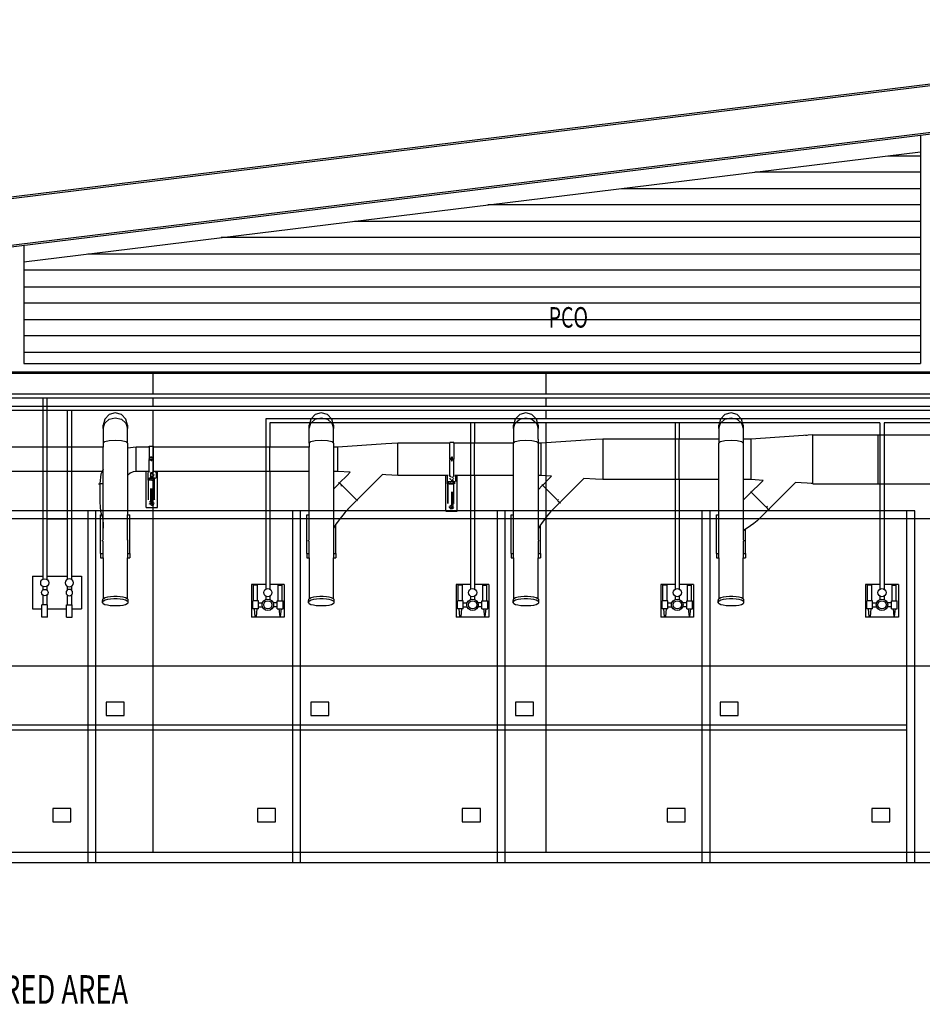
# Model space of a CAD drawing. Extents: x -84468 to 236078, y -10462 to 23818.
# Drawn here: x 105312 to 110824, y 502 to 6518 of the extents above; entities that cross this region are included whole.
import ezdxf

# ---------------------------------------------------------------- set-up
doc = ezdxf.new("R2010")
doc.units = 0
for name, color, linetype in [('POW-OUTLET', 6, 'CONTINUOUS'), ('X-2803-INT$0$X-ARC-ELEV', 11, 'CONTINUOUS'), ('X-XREF', 7, 'CONTINUOUS')]:
    doc.layers.add(name, color=color, linetype=linetype)
doc.styles.add('X-2803-INT$0$EDG', font='edg.shx', dxfattribs={"width": 0.9})

# ---------------------------------------------------------------- blocks, each defined once
blk = doc.blocks.new('X-2803-INT')
at = {"layer": 'X-2803-INT$0$X-ARC-ELEV'}
for p, q in [((101453.1, 4672.9), (116482.9, 6518.3)), ((101453.1, 4662.8), (116482.3, 6508.2)), ((101441.1, 4967.6), (110874.6, 6125.9)), ((101453.1, 4959), (110874.6, 6115.8)), ((110812.1, 5811.9), (110812.1, 4417.6)), ((105337.1, 5039), (110812.1, 5711.2)), ((110615, 5687), (110812.1, 5687)), ((110812.1, 5587), (109800.6, 5587)), ((108986.2, 5487), (110812.1, 5487)), ((110812.1, 5387), (108171.7, 5387)), ((107357.3, 5287), (110812.1, 5287)), ((110812.1, 5187), (106542.8, 5187)), ((105337.1, 5139.7), (105337.1, 4417.6)), ((105728.4, 5087), (110812.1, 5087)), ((110812.1, 4987), (105337.1, 4987)), ((105337.1, 4887), (110812.1, 4887)), ((110812.1, 4787), (105337.1, 4787)), ((105337.1, 4687), (110812.1, 4687)), ((110812.1, 4587), (105337.1, 4587)), ((105337.1, 4487), (110812.1, 4487)), ((105337.1, 4417.6), (110812.1, 4417.6)), ((101748.1, 4367.6), (116574.6, 4367.6)), ((101748.1, 4358.6), (116574.6, 4358.6)), ((106124.6, 4367.6), (106124.6, 4230.1)), ((108524.6, 4367.6), (108524.6, 4230.1)), ((116149.6, 4230.1), (104202.6, 4230.1)), ((116174.6, 4205.1), (104227.6, 4205.1)), ((116224.6, 4155.1), (104352.6, 4155.1)), ((105452.6, 4205.1), (105452.6, 3099.3)), ((105477.6, 4205.1), (105477.6, 3099.3)), ((106124.6, 4205.1), (106124.6, 4155.1)), ((108524.6, 4205.1), (108524.6, 4155.1)), ((116249.6, 4130.1), (104377.6, 4130.1)), ((105602.6, 4130.1), (105602.6, 3099.3)), ((105627.6, 4130.1), (105627.6, 3099.3)), ((105858.4, 4105.5), (105831.2, 4078.3)), ((105895.6, 4115.4), (105858.4, 4105.5)), ((105932.8, 4105.5), (105895.6, 4115.4)), ((105960, 4078.3), (105932.8, 4105.5)), ((106124.6, 4130.1), (106124.6, 1432.6)), ((107116.5, 4105.5), (107089.3, 4078.3)), ((107153.7, 4115.4), (107116.5, 4105.5)), ((107190.9, 4105.5), (107153.7, 4115.4)), ((107218.1, 4078.3), (107190.9, 4105.5)), ((108365.6, 4105.5), (108338.4, 4078.3)), ((108402.8, 4115.4), (108365.6, 4105.5)), ((108440, 4105.5), (108402.8, 4115.4)), ((108467.2, 4078.3), (108440, 4105.5)), ((108524.6, 4130.1), (108524.6, 4080.1)), ((109618.7, 4105.5), (109591.5, 4078.3)), ((109655.9, 4115.4), (109618.7, 4105.5)), ((109693.1, 4105.5), (109655.9, 4115.4)), ((109720.3, 4078.3), (109693.1, 4105.5)), ((105831.2, 4078.3), (105821.3, 4041.1)), ((105821.3, 4021.2), (105831.2, 4053.4)), ((105821.3, 4021.2), (105821.3, 4041.1)), ((105831.2, 4053.4), (105858.4, 4076.9)), ((105858.4, 4076.9), (105895.6, 4085.6)), ((105895.6, 4085.6), (105932.8, 4076.9)), ((105932.8, 4076.9), (105960, 4053.4)), ((105970, 4041.1), (105960, 4078.3)), ((105960, 4053.4), (105970, 4021.2)), ((105970, 4041.1), (105970, 4021.2)), ((116299.6, 4080.1), (106815.1, 4080.1)), ((106815.1, 4080.1), (106815.1, 3906.5)), ((110565.1, 4055.1), (106840.1, 4055.1)), ((106840.1, 4055.1), (106840.1, 3906.5)), ((107089.3, 4078.3), (107079.3, 4041.1)), ((107079.3, 4021.2), (107089.3, 4053.4)), ((107079.3, 4021.2), (107079.3, 4041.1)), ((107089.3, 4053.4), (107116.5, 4076.9)), ((107116.5, 4076.9), (107153.7, 4085.6)), ((107153.7, 4085.6), (107190.9, 4076.9)), ((107190.9, 4076.9), (107218.1, 4053.4)), ((107228, 4041.1), (107218.1, 4078.3)), ((107218.1, 4053.4), (107228, 4021.2)), ((107228, 4041.1), (107228, 4021.2)), ((108065.1, 4055.1), (108065.1, 3931.3)), ((108090.1, 4055.1), (108090.1, 3931.3)), ((108338.4, 4078.3), (108328.5, 4041.1)), ((108328.5, 4021.2), (108338.4, 4053.4)), ((108328.5, 4021.2), (108328.5, 4041.1)), ((108338.4, 4053.4), (108365.6, 4076.9)), ((108365.6, 4076.9), (108402.8, 4085.6)), ((108402.8, 4085.6), (108440, 4076.9)), ((108440, 4076.9), (108467.2, 4053.4)), ((108477.2, 4041.1), (108467.2, 4078.3)), ((108467.2, 4053.4), (108477.2, 4021.2)), ((108477.2, 4041.1), (108477.2, 4021.2)), ((108524.6, 4055.1), (108524.6, 1432.6)), ((109315.1, 4055.1), (109315.1, 3956)), ((109340.1, 4055.1), (109340.1, 3956)), ((109591.5, 4078.3), (109581.6, 4041.1)), ((109581.6, 4021.2), (109591.5, 4053.4)), ((109581.6, 4021.2), (109581.6, 4041.1)), ((109591.5, 4053.4), (109618.7, 4076.9)), ((109618.7, 4076.9), (109655.9, 4085.6)), ((109655.9, 4085.6), (109693.1, 4076.9)), ((109693.1, 4076.9), (109720.3, 4053.4)), ((109730.3, 4041.1), (109720.3, 4078.3)), ((109720.3, 4053.4), (109730.3, 4021.2)), ((109730.3, 4041.1), (109730.3, 4021.2)), ((110565.1, 4055.1), (110565.1, 3039.3)), ((110590.1, 4055.1), (110590.1, 3039.3)), ((116324.6, 4055.1), (110590.1, 4055.1)), ((105821.3, 4021.2), (105821.3, 3930.9)), ((105970, 3930.9), (105970, 4021.2)), ((107079.3, 3931.1), (107079.3, 4021.2)), ((107228, 3931.1), (107228, 4021.2)), ((108328.5, 4021.2), (108328.5, 3955.8)), ((108477.2, 3955.8), (108477.2, 4021.2)), ((109581.6, 4021.2), (109581.6, 3980.6)), ((109581.6, 3980.6), (109581.6, 3956)), ((109730.3, 4021.2), (109730.3, 3980.6)), ((109730.3, 3980.6), (109730.3, 3956)), ((110155, 3980.8), (109778.3, 3956)), ((110120.3, 3978.5), (110109.9, 3977.9)), ((110155, 3980.8), (110152.1, 3980.6)), ((110155, 3683.4), (110155, 3980.8)), ((110155, 3980.8), (115724.6, 3980.8)), ((110555, 3981.1), (110555, 3980.8)), ((110555, 3683.2), (110555, 3980.8)), ((105821.3, 3930.9), (105831.2, 3940.5)), ((105821.3, 3930.9), (105821.3, 3906.3)), ((105831.2, 3940.5), (105858.4, 3947.6)), ((105858.4, 3947.6), (105895.6, 3950.1)), ((105895.6, 3950.1), (105932.8, 3947.6)), ((105932.8, 3947.6), (105960, 3940.5)), ((105960, 3940.5), (105970, 3930.9)), ((105970, 3930.9), (105970, 3906.3)), ((106102.8, 3912.4), (106127.6, 3912.4)), ((106102.8, 3906.5), (106102.8, 3912.4)), ((106127.6, 3912.4), (106127.6, 3906.5)), ((107079.3, 3930.9), (107089.3, 3940.5)), ((107079.3, 3931.1), (107079.3, 3930.9)), ((107079.3, 3930.9), (107079.3, 3906.5)), ((107089.3, 3940.5), (107116.5, 3947.6)), ((107116.5, 3947.6), (107153.7, 3950.1)), ((107153.7, 3950.1), (107190.9, 3947.6)), ((107190.9, 3947.6), (107218.1, 3940.5)), ((107218.1, 3940.5), (107228, 3930.9)), ((107228, 3931.1), (107228, 3930.9)), ((107228, 3930.9), (107228, 3906.5)), ((107547.3, 3926.3), (107254.2, 3906.5)), ((107621, 3931.3), (107547.3, 3926.3)), ((107924, 3931.3), (107621, 3931.3)), ((107621, 3733), (107621, 3931.3)), ((107931.9, 3931.3), (107924, 3931.3)), ((107939, 3931.3), (107931.9, 3931.3)), ((107956.7, 3935.4), (107939, 3935.4)), ((107939, 3931.3), (107939, 3935.4)), ((107939, 3833.7), (107939, 3931.3)), ((107963.7, 3935.4), (107956.7, 3935.4)), ((107963.7, 3931.3), (107963.7, 3935.4)), ((108328.5, 3931.3), (107963.7, 3931.3)), ((107963.7, 3931.3), (107963.7, 3833.7)), ((108065.1, 3931.3), (108065.1, 3733)), ((108090.1, 3733), (108090.1, 3931.3)), ((108328.5, 3955.8), (108328.5, 3931.3)), ((108328.5, 3930.9), (108338.4, 3940.5)), ((108328.5, 3931.3), (108328.5, 3930.9)), ((108328.5, 3733), (108328.5, 3930.9)), ((108338.4, 3940.5), (108365.6, 3947.6)), ((108365.6, 3947.6), (108402.8, 3950.1)), ((108402.8, 3950.1), (108440, 3947.6)), ((108440, 3947.6), (108467.2, 3940.5)), ((108467.2, 3940.5), (108477.2, 3930.9)), ((108477.2, 3955.8), (108477.2, 3931.3)), ((108496.4, 3931.3), (108477.2, 3931.3)), ((108477.2, 3931.3), (108477.2, 3930.9)), ((108477.2, 3930.9), (108477.2, 3733)), ((108829.2, 3953.1), (108496.4, 3931.3)), ((108496.4, 3733), (108496.4, 3931.3)), ((108873.1, 3956), (108829.2, 3953.1)), ((109205.9, 3956), (108873.1, 3956)), ((108873.1, 3956), (108873.1, 3708.2)), ((109581.6, 3956), (109205.9, 3956)), ((109315.1, 3956), (109315.1, 3708.2)), ((109340.1, 3708.2), (109340.1, 3956)), ((109581.6, 3956), (109581.6, 3930.9)), ((109581.6, 3930.9), (109591.5, 3940.5)), ((109581.6, 3708.2), (109581.6, 3930.9)), ((109591.5, 3940.5), (109618.7, 3947.6)), ((109618.7, 3947.6), (109655.9, 3950.1)), ((109655.9, 3950.1), (109693.1, 3947.6)), ((109693.1, 3947.6), (109720.3, 3940.5)), ((109720.3, 3940.5), (109730.3, 3930.9)), ((109778.3, 3956), (109730.3, 3956)), ((109730.3, 3956), (109730.3, 3930.9)), ((109730.3, 3930.9), (109730.3, 3708.2)), ((109778.3, 3708.2), (109778.3, 3956)), ((105821.3, 3906.5), (104890.5, 3906.5)), ((105821.3, 3772), (105821.3, 3906.3)), ((106022.5, 3906.3), (105970, 3899.4)), ((105970, 3906.3), (105970, 3899.4)), ((105970, 3899.4), (105970, 3734.2)), ((106102.8, 3906.5), (106023.9, 3906.5)), ((106023.9, 3757.8), (106023.9, 3906.5)), ((106102.8, 3906.5), (106102.8, 3835.5)), ((106140.5, 3906.5), (106127.6, 3906.5)), ((106127.6, 3906.5), (106127.6, 3835.5)), ((106289.2, 3906.5), (106140.5, 3906.5)), ((106307.9, 3906.5), (106289.2, 3906.5)), ((106671.9, 3906.5), (106307.9, 3906.5)), ((107079.3, 3906.5), (106671.9, 3906.5)), ((106815.1, 3906.5), (106815.1, 3757.8)), ((106840.1, 3757.8), (106840.1, 3906.5)), ((107079.3, 3757.8), (107079.3, 3906.5)), ((107254.2, 3906.5), (107228, 3906.5)), ((107228, 3906.5), (107228, 3757.8)), ((107254.2, 3757.8), (107254.2, 3906.5)), ((106102.8, 3832.5), (106102.8, 3835.5)), ((106102.8, 3835.5), (106109.3, 3835.5)), ((106102.8, 3832.5), (106102.8, 3829.6)), ((106102.8, 3832.5), (106127.6, 3832.5)), ((106102.8, 3829.6), (106111.6, 3829.6)), ((106102.8, 3757.8), (106102.8, 3829.6)), ((106111.6, 3840.2), (106111.6, 3848.1)), ((106111.6, 3848.1), (106118, 3848.1)), ((106111.6, 3835.5), (106111.6, 3835.8)), ((106111.6, 3829.6), (106118, 3829.6)), ((106111.6, 3829), (106111.7, 3829)), ((106114.8, 3824.7), (106113.4, 3824.8)), ((106116.2, 3840.1), (106114.8, 3840.2)), ((106114.8, 3824.7), (106119.4, 3824.7)), ((106117.8, 3829), (106118, 3829)), ((106118, 3840.2), (106118, 3848.1)), ((106118, 3835.5), (106118, 3835.8)), ((106118, 3829.6), (106127.6, 3829.6)), ((106120.3, 3835.5), (106127.6, 3835.5)), ((106127.6, 3832.5), (106127.6, 3835.5)), ((106127.6, 3832.5), (106127.6, 3829.6)), ((106127.6, 3829.6), (106127.6, 3757.8)), ((107939, 3830.7), (107939, 3833.7)), ((107948.6, 3830.7), (107939, 3830.7)), ((107939, 3830.7), (107939, 3827.8)), ((107939, 3733), (107939, 3827.8)), ((107946.5, 3838), (107947.2, 3838.1)), ((107951.8, 3822.5), (107947.2, 3822.5)), ((107948.6, 3838.1), (107948.6, 3845.9)), ((107954.9, 3845.9), (107948.6, 3845.9)), ((107948.6, 3826.9), (107948.7, 3826.9)), ((107954.8, 3833.7), (107948.7, 3833.7)), ((107954.8, 3826.9), (107948.7, 3826.9)), ((107951.8, 3822.5), (107953.2, 3822.6)), ((107954.9, 3838.1), (107954.9, 3845.9)), ((107963.7, 3830.7), (107954.9, 3830.7)), ((107957.8, 3826.9), (107954.9, 3826.9)), ((107955.6, 3838), (107956.3, 3838.1)), ((107963.7, 3827.8), (107963.7, 3830.7)), ((107963.7, 3733), (107963.7, 3827.8)), ((105821.3, 3757.8), (104904.5, 3757.8)), ((105808.5, 3741.2), (105800.9, 3683.4)), ((105815.3, 3757.6), (105808.5, 3741.2)), ((105821.3, 3772), (105815.3, 3757.6)), ((105821.3, 3684.6), (105821.3, 3772)), ((105971.4, 3736), (105970, 3734.2)), ((105970, 3734.2), (105970, 3493)), ((105986.7, 3747.8), (105971.4, 3736)), ((106004.7, 3755.2), (105986.7, 3747.8)), ((106022.5, 3757.6), (106004.7, 3755.2)), ((106023.9, 3757.8), (106022.5, 3757.6)), ((106085.1, 3757.6), (106022.5, 3757.6)), ((106102.8, 3757.8), (106085.1, 3757.8)), ((106085.1, 3757.6), (106085.1, 3757.8)), ((106085.1, 3537), (106085.1, 3757.6)), ((106095.9, 3717.8), (106095.9, 3752.5)), ((106099.7, 3753.2), (106099.5, 3753)), ((106105.3, 3754.6), (106105.7, 3754.5)), ((106109.6, 3747.3), (106107.8, 3747.8)), ((106110.4, 3747.1), (106110.4, 3717.5)), ((106117, 3747.1), (106111.3, 3747.1)), ((106111.6, 3735.2), (106112.9, 3739.1)), ((106116.6, 3728.4), (106112.9, 3731.3)), ((106115.8, 3753.7), (106114.7, 3753.4)), ((106114.7, 3753.4), (106114.7, 3747.8)), ((106114.7, 3747.8), (106116.5, 3747.3)), ((106118, 3747.2), (106118, 3742.2)), ((106121.6, 3752.7), (106121.6, 3747.8)), ((106121.6, 3752.7), (106127.6, 3752.7)), ((106121.6, 3743), (106126.6, 3741.9)), ((106130.2, 3731.3), (106126.6, 3728.4)), ((106154.5, 3757.8), (106127.6, 3757.8)), ((106127.6, 3757.8), (106127.6, 3752.7)), ((106130.2, 3739.1), (106131.6, 3735.2)), ((106134.6, 3753.8), (106134.8, 3754)), ((106140.4, 3753.6), (106140.1, 3753.6)), ((106145.7, 3752.8), (106145.8, 3752.5)), ((106145.8, 3752.5), (106145.8, 3717.8)), ((106154.5, 3757.6), (106154.5, 3757.8)), ((106305.1, 3757.8), (106154.5, 3757.8)), ((106154.5, 3537), (106154.5, 3757.6)), ((106289.2, 3757.6), (106154.5, 3757.6)), ((106305.1, 3757.6), (106289.2, 3757.6)), ((106305.1, 3757.8), (106305.1, 3757.6)), ((106396.1, 3757.8), (106305.1, 3757.8)), ((106563.4, 3757.8), (106396.1, 3757.8)), ((106671.9, 3757.8), (106563.4, 3757.8)), ((107079.3, 3757.8), (106671.9, 3757.8)), ((106815.1, 3757.8), (106815.1, 3039.3)), ((106840.1, 3757.8), (106840.1, 3039.3)), ((107079.3, 3732.8), (107079.3, 3757.8)), ((107079.3, 3493), (107079.3, 3732.8)), ((107254.2, 3757.8), (107228, 3757.8)), ((107228, 3757.8), (107228, 3732.8)), ((107228, 3732.8), (107228, 3649.8)), ((107330.8, 3752.6), (107254.2, 3757.8)), ((107311.1, 3732.8), (107265.7, 3687.4)), ((107330.8, 3752.6), (107311.1, 3732.8)), ((107521.3, 3732.8), (107389.6, 3601.1)), ((107527.8, 3739.3), (107521.3, 3732.8)), ((107547.3, 3738), (107527.8, 3739.3)), ((107621, 3733), (107547.3, 3738)), ((107623, 3733), (107621, 3733)), ((107783, 3733), (107623, 3733)), ((107910.1, 3733), (107783, 3733)), ((107913.6, 3733), (107910.1, 3733)), ((107913.6, 3515.2), (107913.6, 3733)), ((107929.5, 3733), (107913.6, 3733)), ((107924.4, 3696), (107924.4, 3730.7)), ((107928.2, 3731.3), (107928, 3731.2)), ((107933.8, 3732.8), (107934.2, 3732.7)), ((107939, 3726.1), (107939, 3733)), ((107963.1, 3732), (107963.3, 3732.2)), ((107968.9, 3731.7), (107968.6, 3731.8)), ((107983, 3733), (107969.2, 3733)), ((107974.2, 3731), (107974.3, 3730.7)), ((107974.3, 3730.7), (107974.3, 3696)), ((108328.5, 3733), (107983, 3733)), ((107983, 3708), (107983, 3733)), ((108065.1, 3733), (108065.1, 3039.3)), ((108090.1, 3733), (108090.1, 3039.3)), ((108328.5, 3708), (108328.5, 3733)), ((108496.4, 3733), (108477.2, 3733)), ((108477.2, 3733), (108477.2, 3708)), ((108560.4, 3728.8), (108496.4, 3733)), ((105797.4, 3678.5), (105797.4, 3683.4)), ((105798.4, 3678.5), (105800.9, 3678.5)), ((105800.9, 3683.4), (105817.2, 3683.4)), ((105800.9, 3678.5), (105800.9, 3603.5)), ((105817.3, 3683.2), (105817.3, 3683.2)), ((105817.3, 3677.5), (105817.3, 3677.5)), ((105821.3, 3679.7), (105821.3, 3682.9)), ((105821.3, 3493), (105821.3, 3677.2)), ((106095.9, 3704.9), (106095.9, 3716.6)), ((106095.9, 3704.8), (106095.9, 3704.9)), ((106096.4, 3717), (106096.2, 3717.2)), ((106098.6, 3597.1), (106098.6, 3704.3)), ((106099.2, 3584.3), (106099.2, 3704.3)), ((106134.8, 3704.3), (106099.4, 3704.3)), ((106100, 3717.5), (106110.4, 3717.5)), ((106103.9, 3704.8), (106103.9, 3716.2)), ((106104.3, 3716.2), (106103.9, 3716.2)), ((106105.6, 3704.8), (106105.7, 3704.8)), ((106110.4, 3716.2), (106105.7, 3716.2)), ((106109.2, 3710.7), (106109.3, 3710.8)), ((106110.4, 3717.5), (106118, 3717.5)), ((106110.4, 3716.2), (106110.4, 3712.2)), ((106110.4, 3709.4), (106110.4, 3704.8)), ((106113.5, 3713.1), (106117.7, 3713.5)), ((106117.7, 3708.1), (106113.5, 3708.5)), ((106118, 3728.1), (106118, 3717.5)), ((106121.6, 3727.4), (106118, 3728.1)), ((106118, 3717.5), (106141.6, 3717.5)), ((106128.5, 3716.2), (106118, 3716.2)), ((106118, 3708.1), (106118, 3704.8)), ((106118, 3704.8), (106128.5, 3704.8)), ((106126.2, 3710.8), (106126.2, 3710.7)), ((106128.8, 3704.8), (106128.8, 3716.2)), ((106130.2, 3704.8), (106130.6, 3704.8)), ((106133.1, 3716.2), (106132.1, 3716.2)), ((106134.3, 3704.8), (106134.3, 3716.2)), ((106134.8, 3583.9), (106134.8, 3704.3)), ((106135.3, 3597.8), (106135.3, 3704.3)), ((106138.3, 3716.2), (106135.5, 3716.2)), ((106135.5, 3704.8), (106135.5, 3704.8)), ((106142.4, 3717.6), (106142.5, 3717.7)), ((107262.2, 3683.9), (107228, 3649.8)), ((107263.2, 3689.9), (107259.7, 3686.4)), ((107263.2, 3689.9), (107265.7, 3687.4)), ((107265.7, 3687.4), (107276.5, 3676.6)), ((107271.1, 3676.5), (107271.3, 3676.3)), ((107272.4, 3672.4), (107276.3, 3668.6)), ((107276.5, 3676.5), (107276.5, 3676.5)), ((107276.6, 3676.4), (107280.3, 3672.6)), ((107281.1, 3673.4), (107281.1, 3673.4)), ((107281.4, 3671.8), (107370.8, 3582.3)), ((107924.4, 3683.1), (107924.4, 3694.8)), ((107924.4, 3683), (107924.4, 3683.1)), ((107924.9, 3695.2), (107924.7, 3695.4)), ((107927.1, 3575.2), (107927.1, 3682.5)), ((107927.7, 3562.5), (107927.7, 3682.5)), ((107963.2, 3682.5), (107927.9, 3682.5)), ((107928.5, 3695.6), (107948.6, 3695.6)), ((107932.4, 3682.9), (107932.4, 3694.4)), ((107932.8, 3694.4), (107932.4, 3694.4)), ((107932.4, 3682.9), (107932.4, 3682.9)), ((107948.6, 3694.4), (107934.1, 3694.4)), ((107934.1, 3682.9), (107948.6, 3682.9)), ((107937.7, 3688.9), (107937.8, 3689)), ((107944.9, 3726.1), (107939, 3726.1)), ((107940.1, 3713.3), (107941.4, 3717.2)), ((107945.1, 3706.6), (107941.4, 3709.4)), ((107942, 3691.3), (107946.2, 3691.7)), ((107946.2, 3686.3), (107942, 3686.6)), ((107946.8, 3722.3), (107944.9, 3722.8)), ((107948.6, 3705.9), (107948.6, 3695.6)), ((107948.6, 3695.6), (107956.1, 3695.6)), ((107948.6, 3694.4), (107948.6, 3691.5)), ((107948.6, 3686.5), (107948.6, 3682.9)), ((107948.6, 3682.9), (107956.1, 3682.9)), ((107955.1, 3706.6), (107950.1, 3705.5)), ((107953.7, 3722.3), (107951.9, 3722.8)), ((107954.7, 3689), (107954.7, 3688.9)), ((107955.1, 3720.1), (107956.1, 3719.3)), ((107958.7, 3709.4), (107956.1, 3707.4)), ((107956.1, 3707.4), (107956.1, 3695.6)), ((107956.1, 3695.6), (107970.1, 3695.6)), ((107956.1, 3694.4), (107956.1, 3682.9)), ((107957, 3682.9), (107957.1, 3682.9)), ((107958.7, 3717.2), (107960.1, 3713.3)), ((107958.8, 3726.1), (107958.8, 3722.8)), ((107959.8, 3694.4), (107959.8, 3694.4)), ((107961.6, 3682.9), (107961.6, 3694.4)), ((107963.2, 3562), (107963.2, 3682.5)), ((107963.7, 3729.7), (107963.7, 3726.1)), ((107963.8, 3576), (107963.8, 3682.5)), ((107966.8, 3694.4), (107964, 3694.4)), ((107964, 3683), (107964, 3683)), ((107966.8, 3694.4), (107966.8, 3683.1)), ((107970.9, 3695.8), (107971, 3695.9)), ((107983, 3515.2), (107983, 3708)), ((108328.5, 3493), (108328.5, 3708)), ((108477.2, 3708), (108477.2, 3645.5)), ((108504.8, 3673.2), (108477.2, 3645.5)), ((108502.4, 3675.7), (108505.9, 3679.2)), ((108502.4, 3675.7), (108504.8, 3673.2)), ((108504.8, 3673.2), (108594.3, 3583.7)), ((108539.7, 3708), (108508.3, 3676.7)), ((108560.4, 3728.8), (108539.7, 3708)), ((108750, 3708), (108642.7, 3600.8)), ((108757.7, 3715.8), (108750, 3708)), ((108829.2, 3711.1), (108757.7, 3715.8)), ((108873.1, 3708.2), (108829.2, 3711.1)), ((108916, 3708.2), (108873.1, 3708.2)), ((109071.3, 3708.2), (108916, 3708.2)), ((109205.9, 3708.2), (109071.3, 3708.2)), ((109581.6, 3708.2), (109205.9, 3708.2)), ((109315.1, 3708.2), (109315.1, 3039.3)), ((109340.1, 3708.2), (109340.1, 3039.3)), ((109581.6, 3683.2), (109581.6, 3708.2)), ((109581.6, 3493), (109581.6, 3683.2)), ((109778.3, 3708.2), (109730.3, 3708.2)), ((109730.3, 3708.2), (109730.3, 3683.2)), ((109730.3, 3683.2), (109730.3, 3582)), ((109851.7, 3703.4), (109778.3, 3708.2)), ((109831.6, 3683.2), (109783.3, 3635)), ((109851.7, 3703.4), (109831.6, 3683.2)), ((110041.8, 3683.2), (109888.4, 3529.8)), ((110049, 3690.4), (110041.8, 3683.2)), ((110155, 3683.4), (110049, 3690.4)), ((110155, 3683.4), (110146, 3684)), ((110155, 3683.2), (115724.6, 3683.2)), ((106110.4, 3653.9), (106110.4, 3583.9)), ((106118, 3576.9), (106118, 3653.9)), ((107228, 3649.8), (107228, 3408.3)), ((107277.4, 3669.2), (107277.3, 3669.1)), ((107948.6, 3632.6), (107948.6, 3562)), ((107956.1, 3632.6), (107956.1, 3562)), ((108477.2, 3645.5), (108477.2, 3405.8)), ((109779.8, 3631.4), (109730.3, 3582)), ((109777.3, 3633.9), (109780.8, 3637.4)), ((109779.8, 3631.4), (109869.2, 3542)), ((105800.9, 3603.5), (105801.4, 3570.9)), ((105801.4, 3570.9), (105803.2, 3541.7)), ((106095.9, 3584.4), (106095.9, 3584.4)), ((106098.6, 3584.4), (106098.6, 3597.1)), ((106099.1, 3597.2), (106099.1, 3597.8)), ((106104.8, 3557.2), (106104.8, 3561)), ((106107.9, 3561.8), (106108.3, 3564.9)), ((106123.6, 3557.2), (106109, 3557.2)), ((106109.4, 3567.5), (106109.4, 3576.5)), ((106111.4, 3553.4), (106109.5, 3555.9)), ((106110.4, 3583.9), (106110.4, 3576.9)), ((106112.9, 3576.8), (106111.8, 3576.9)), ((106112.9, 3561.1), (106114.2, 3561.4)), ((106116.7, 3550.3), (106113.9, 3551.5)), ((106114.2, 3561.4), (106114.2, 3576.5)), ((106118.9, 3573.6), (106119.8, 3573.7)), ((106118.9, 3561.4), (106118.9, 3573.6)), ((106118.9, 3561), (106118.9, 3561.4)), ((106122.9, 3550.3), (106119.8, 3549.9)), ((106122.9, 3573.3), (106125.8, 3572.1)), ((106123.6, 3557.2), (106123.6, 3561)), ((106128.2, 3553.4), (106125.8, 3551.5)), ((106128.2, 3570.2), (106130.1, 3567.8)), ((106131.3, 3558.8), (106130.1, 3555.9)), ((106131.3, 3564.9), (106131.7, 3561.8)), ((106135.2, 3597.2), (106135.3, 3597.8)), ((106135.5, 3584.4), (106135.5, 3597.1)), ((106138.3, 3584.4), (106138.3, 3584.4)), ((107367.3, 3578.8), (107315.7, 3527.2)), ((107373.3, 3579.8), (107369.8, 3576.3)), ((107389.6, 3601.1), (107370.8, 3582.3)), ((107372.6, 3580.5), (107370.8, 3582.3)), ((107924.4, 3562.6), (107924.4, 3562.6)), ((107927.1, 3562.6), (107927.1, 3575.2)), ((107927.6, 3575.4), (107927.6, 3576)), ((107942.4, 3550.3), (107945.2, 3551.5)), ((107947.6, 3543.1), (107947.6, 3551.5)), ((107948.6, 3562), (107948.6, 3552)), ((107948.9, 3551.9), (107950, 3552)), ((107952.4, 3545.7), (107952.4, 3551.5)), ((107955, 3551.9), (107955.9, 3551.9)), ((107956.1, 3562), (107956.1, 3552)), ((107963.7, 3575.4), (107963.8, 3576)), ((107964, 3562.6), (107964, 3575.3)), ((107966.8, 3562.6), (107966.8, 3562.6)), ((108610, 3568.1), (108558.6, 3516.6)), ((108594.6, 3582.1), (108594.5, 3582.1)), ((108599.1, 3579.1), (108595.3, 3582.8)), ((108598.3, 3586.3), (108598.4, 3586.4)), ((108599.2, 3579), (108599.2, 3579)), ((108599.2, 3578.9), (108610, 3568.1)), ((108603.2, 3583), (108599.4, 3586.9)), ((108604.5, 3579), (108604.4, 3579.1)), ((108612.4, 3565.6), (108610, 3568.1)), ((108612.4, 3565.6), (108616, 3569.1)), ((108642.7, 3600.8), (108613.5, 3571.6)), ((109730.3, 3582), (109730.3, 3394)), ((110777.6, 3517.6), (103227.6, 3517.6)), ((105727.6, 3517.6), (105727.6, 1367.6)), ((105777.6, 1367.6), (105777.6, 3517.6)), ((105803.2, 3541.7), (105806.4, 3515.7)), ((105806.4, 3515.7), (105811.7, 3493.6)), ((105806.4, 3256.1), (105806.4, 3493)), ((105806.4, 3493), (105811.9, 3493)), ((105811.7, 3493.6), (105811.9, 3493)), ((105811.9, 3493), (105816, 3482.7)), ((105820.5, 3493), (105821.3, 3493)), ((105821.3, 3411.6), (105821.3, 3493)), ((105970, 3493), (105984.8, 3493)), ((105970, 3337.9), (105970, 3493)), ((105984.8, 3256.1), (105984.8, 3493)), ((106085.1, 3537), (106140.5, 3537)), ((106140.5, 3537), (106154.5, 3537)), ((106977.6, 3517.6), (106977.6, 1367.6)), ((107027.6, 1367.6), (107027.6, 3517.6)), ((107064.5, 3256.1), (107064.5, 3493)), ((107064.5, 3493), (107079.3, 3493)), ((107079.3, 3337.9), (107079.3, 3493)), ((107285.5, 3491.6), (107268.6, 3470.3)), ((107299.2, 3508.5), (107285.5, 3491.6)), ((107309.2, 3520.2), (107299.2, 3508.5)), ((107307, 3517.6), (107308.9, 3517.6)), ((107315.7, 3527.2), (107309.2, 3520.2)), ((107913.6, 3515.2), (107979.5, 3515.2)), ((107936.4, 3540), (107936.8, 3543.1)), ((107938, 3534.1), (107936.8, 3536.9)), ((107938, 3546), (107939.9, 3548.4)), ((107942.7, 3542.6), (107939.6, 3541.7)), ((107942.4, 3529.7), (107939.9, 3531.6)), ((107942.7, 3538.1), (107947, 3537.7)), ((107942.9, 3532.3), (107942.9, 3536)), ((107957.2, 3532.3), (107942.9, 3532.3)), ((107948.3, 3528.1), (107945.2, 3528.5)), ((107947.6, 3542.9), (107947, 3543)), ((107954.3, 3529.7), (107951.4, 3528.5)), ((107951.9, 3545.6), (107952.4, 3545.6)), ((107952.4, 3536.5), (107952.3, 3544.5)), ((107953.6, 3536.1), (107952.4, 3536.5)), ((107957.2, 3532.3), (107956.7, 3531.6)), ((107957.1, 3547.9), (107958.6, 3546)), ((107957.1, 3536.5), (107957.1, 3547.9)), ((107959.8, 3543.1), (107960.2, 3540)), ((107961.8, 3532.3), (107961.8, 3536)), ((107979.5, 3515.2), (107983, 3515.2)), ((108227.6, 3517.6), (108227.6, 1367.6)), ((108277.6, 1367.6), (108277.6, 3517.6)), ((108313.6, 3256.1), (108313.6, 3493)), ((108313.6, 3493), (108328.5, 3493)), ((108328.5, 3337.9), (108328.5, 3493)), ((108544.1, 3499.9), (108531.3, 3483.9)), ((108553.1, 3510.7), (108544.1, 3499.9)), ((108558.6, 3516.6), (108553.1, 3510.7)), ((109477.6, 3517.6), (109477.6, 1367.6)), ((109527.6, 1367.6), (109527.6, 3517.6)), ((109566.7, 3256.1), (109566.7, 3493)), ((109566.7, 3493), (109581.6, 3493)), ((109581.6, 3337.9), (109581.6, 3493)), ((109884.9, 3526.3), (109831.6, 3473)), ((109869.5, 3540.3), (109869.4, 3540.4)), ((109874, 3537.4), (109870.2, 3541.1)), ((109873.2, 3544.5), (109873.3, 3544.6)), ((109874.1, 3537.2), (109874.1, 3537.2)), ((109884.9, 3526.3), (109874.1, 3537.1)), ((109878.2, 3541.3), (109874.3, 3545.2)), ((109879.5, 3537.2), (109879.3, 3537.4)), ((109887.4, 3523.8), (109890.9, 3527.4)), ((110727.6, 3517.6), (110727.6, 1367.6)), ((110777.6, 1367.6), (110777.6, 3517.6)), ((116574.6, 3467.6), (101736.1, 3467.6)), ((105477.6, 3467.6), (105602.6, 3467.6)), ((105816, 3482.7), (105817.8, 3475.2)), ((105817.8, 3475.2), (105819.5, 3461.1)), ((105819.5, 3461.1), (105820.8, 3439.8)), ((105820.8, 3439.8), (105821.3, 3411.6)), ((107242.9, 3435.4), (107237.6, 3427.6)), ((107250.5, 3446.8), (107242.9, 3435.4)), ((107242.9, 3256.1), (107242.9, 3435.4)), ((107268.6, 3470.3), (107250.5, 3446.8)), ((108492, 3431.3), (108485.5, 3421.6)), ((108498.1, 3440.2), (108492, 3431.3)), ((108492, 3256.1), (108492, 3431.3)), ((108515.3, 3463.2), (108498.1, 3440.2)), ((108531.3, 3483.9), (108515.3, 3463.2)), ((109795.7, 3440.9), (109775.4, 3425.4)), ((109814.7, 3457), (109795.7, 3440.9)), ((109831.6, 3473), (109814.7, 3457)), ((105821.3, 3337.9), (105821.3, 3411.6)), ((107230.2, 3414.1), (107228, 3408.3)), ((107228, 3408.3), (107228, 3337.9)), ((107237.6, 3427.6), (107230.2, 3414.1)), ((108478.4, 3408.8), (108477.2, 3405.8)), ((108477.2, 3405.8), (108477.2, 3337.9)), ((108485.5, 3421.6), (108478.4, 3408.8)), ((109736.3, 3398.7), (109730.3, 3394)), ((109730.3, 3394), (109730.3, 3337.9)), ((109745.1, 3404.6), (109736.3, 3398.7)), ((109754.4, 3410.7), (109745.1, 3404.6)), ((109745.1, 3256.1), (109745.1, 3404.6)), ((109775.4, 3425.4), (109754.4, 3410.7)), ((105817.8, 3332.9), (105817.8, 3337.9)), ((105821.3, 3256.1), (105821.3, 3332.9)), ((105970, 3337.9), (105970, 3332.9)), ((105970, 3332.9), (105970, 3256.1)), ((105972.4, 3337.9), (105973.4, 3337.9)), ((107075.9, 3332.9), (107075.9, 3337.9)), ((107075.9, 3332.9), (107079.3, 3332.9)), ((107079.3, 3256.1), (107079.3, 3332.9)), ((107228, 3337.9), (107228, 3332.9)), ((107228, 3332.9), (107228, 3256.1)), ((108325, 3337.9), (108326, 3337.9)), ((108328.5, 3332.9), (108326, 3332.9)), ((108328.5, 3332.9), (108328.5, 3337.9)), ((108328.5, 3256.1), (108328.5, 3332.9)), ((108477.2, 3332.9), (108477.2, 3256.1)), ((108480.6, 3337.9), (108480.6, 3332.9)), ((109581.6, 3332.9), (109581.6, 3337.9)), ((109581.6, 3256.1), (109581.6, 3332.9)), ((109733.7, 3337.9), (109730.3, 3337.9)), ((109730.3, 3332.9), (109730.3, 3256.1)), ((109733.7, 3337.9), (109733.7, 3332.9)), ((105806.4, 3256.1), (105806.4, 3230.4)), ((105806.4, 3256.1), (105821.3, 3256.1)), ((105821.3, 3230.4), (105821.3, 3256.1)), ((105970, 3256.1), (105984.8, 3256.1)), ((105970, 3256.1), (105970, 3230.4)), ((105984.8, 3256.1), (105984.8, 3230.4)), ((107064.5, 3256.1), (107064.5, 3230.4)), ((107064.5, 3256.1), (107079.3, 3256.1)), ((107079.3, 3230.4), (107079.3, 3256.1)), ((107228, 3256.1), (107242.9, 3256.1)), ((107228, 3256.1), (107228, 3230.4)), ((107242.9, 3256.1), (107242.9, 3230.4)), ((108313.6, 3256.1), (108313.6, 3230.4)), ((108313.6, 3256.1), (108328.5, 3256.1)), ((108328.5, 3230.4), (108328.5, 3256.1)), ((108477.2, 3256.1), (108492, 3256.1)), ((108477.2, 3256.1), (108477.2, 3230.4)), ((108492, 3256.1), (108492, 3230.4)), ((109566.7, 3256.1), (109566.7, 3230.4)), ((109566.7, 3256.1), (109581.6, 3256.1)), ((109581.6, 3230.4), (109581.6, 3256.1)), ((109730.3, 3256.1), (109745.1, 3256.1)), ((109730.3, 3256.1), (109730.3, 3230.4)), ((109745.1, 3256.1), (109745.1, 3230.4)), ((105806.4, 3230.4), (105821.3, 3230.4)), ((105821.3, 3230.4), (105821.3, 2979.1)), ((105970, 3230.4), (105984.8, 3230.4)), ((105970, 2979.7), (105970, 3230.4)), ((107064.5, 3230.4), (107079.3, 3230.4)), ((107079.3, 3230.4), (107079.3, 2979.1)), ((107228, 3230.4), (107242.9, 3230.4)), ((107228, 2979.7), (107228, 3230.4)), ((108313.6, 3230.4), (108328.5, 3230.4)), ((108328.5, 3230.4), (108328.5, 2979.1)), ((108477.2, 3230.4), (108492, 3230.4)), ((108477.2, 2979.7), (108477.2, 3230.4)), ((109566.7, 3230.4), (109581.6, 3230.4)), ((109581.6, 3230.4), (109581.6, 2979.1)), ((109730.3, 3230.4), (109745.1, 3230.4)), ((109730.3, 2979.7), (109730.3, 3230.4)), ((105390.1, 3117.6), (105452.6, 3117.6)), ((105390.1, 3117.6), (105390.1, 2917.6)), ((105477.6, 3117.6), (105602.6, 3117.6)), ((105627.6, 3117.6), (105690.1, 3117.6)), ((105690.1, 3117.6), (105690.1, 2917.6)), ((105452.6, 3056), (105452.6, 3033.2)), ((105477.6, 3056), (105477.6, 3033.2)), ((105602.6, 3056), (105602.6, 3033.2)), ((105627.6, 3056), (105627.6, 3033.2)), ((106727.6, 3067.6), (106727.6, 2867.6)), ((106815.1, 3067.6), (106727.6, 3067.6)), ((106740.1, 2967.6), (106740.1, 3062.6)), ((106765.1, 3062.6), (106740.1, 3062.6)), ((106765.1, 2967.6), (106765.1, 3062.6)), ((106927.6, 3067.6), (106840.1, 3067.6)), ((106890.1, 2967.6), (106890.1, 3062.6)), ((106890.1, 3062.6), (106915.1, 3062.6)), ((106915.1, 2967.6), (106915.1, 3062.6)), ((106927.6, 3067.6), (106927.6, 2867.6)), ((107977.6, 3067.6), (107977.6, 2867.6)), ((108065.1, 3067.6), (107977.6, 3067.6)), ((107990.1, 2967.6), (107990.1, 3062.6)), ((108015.1, 3062.6), (107990.1, 3062.6)), ((108015.1, 2967.6), (108015.1, 3062.6)), ((108177.6, 3067.6), (108090.1, 3067.6)), ((108140.1, 2967.6), (108140.1, 3062.6)), ((108140.1, 3062.6), (108165.1, 3062.6)), ((108165.1, 2967.6), (108165.1, 3062.6)), ((108177.6, 3067.6), (108177.6, 2867.6)), ((109227.6, 3067.6), (109227.6, 2867.6)), ((109315.1, 3067.6), (109227.6, 3067.6)), ((109240.1, 2967.6), (109240.1, 3062.6)), ((109265.1, 3062.6), (109240.1, 3062.6)), ((109265.1, 2967.6), (109265.1, 3062.6)), ((109427.6, 3067.6), (109340.1, 3067.6)), ((109390.1, 2967.6), (109390.1, 3062.6)), ((109390.1, 3062.6), (109415.1, 3062.6)), ((109415.1, 2967.6), (109415.1, 3062.6)), ((109427.6, 3067.6), (109427.6, 2867.6)), ((110477.6, 3067.6), (110477.6, 2867.6)), ((110565.1, 3067.6), (110477.6, 3067.6)), ((110490.1, 2967.6), (110490.1, 3062.6)), ((110515.1, 3062.6), (110490.1, 3062.6)), ((110515.1, 2967.6), (110515.1, 3062.6)), ((110677.6, 3067.6), (110590.1, 3067.6)), ((110640.1, 2967.6), (110640.1, 3062.6)), ((110640.1, 3062.6), (110665.1, 3062.6)), ((110665.1, 2967.6), (110665.1, 3062.6)), ((110677.6, 3067.6), (110677.6, 2867.6)), ((105452.6, 3002), (105452.6, 2942.6)), ((105477.6, 3002), (105477.6, 2942.6)), ((105602.6, 3002), (105602.6, 2942.6)), ((105627.6, 3002), (105627.6, 2942.6)), ((105817.4, 2975.3), (105817.3, 2970)), ((105817.3, 2970), (105817.4, 2969.9)), ((105817.3, 2955.6), (105817.3, 2970)), ((105817.4, 2961), (105817.3, 2955.6)), ((105817.3, 2955.6), (105822.6, 2950.4)), ((105821.3, 2979.1), (105817.4, 2975.3)), ((105822.8, 2966.2), (105817.4, 2961)), ((105822.8, 2980.5), (105821.3, 2979.1)), ((105822.6, 2950.4), (105832.9, 2945.8)), ((105833.2, 2985.1), (105822.8, 2980.5)), ((105833.2, 2970.8), (105822.8, 2966.2)), ((105847.9, 2988.9), (105833.2, 2985.1)), ((105847.9, 2974.6), (105833.2, 2970.8)), ((105865.8, 2991.6), (105847.9, 2988.9)), ((105865.8, 2977.2), (105847.9, 2974.6)), ((105885.9, 2993), (105865.8, 2991.6)), ((105885.9, 2978.6), (105865.8, 2977.2)), ((105906.6, 2992.9), (105885.9, 2993)), ((105906.6, 2978.6), (105885.9, 2978.6)), ((105926.5, 2991.5), (105906.6, 2992.9)), ((105926.5, 2977.2), (105906.6, 2978.6)), ((105944.4, 2988.8), (105926.5, 2991.5)), ((105944.4, 2974.5), (105926.5, 2977.2)), ((105959, 2985), (105944.4, 2988.8)), ((105959, 2970.7), (105944.4, 2974.5)), ((105958.7, 2945.7), (105969.1, 2950.3)), ((105969.3, 2980.4), (105959, 2985)), ((105969.3, 2966), (105959, 2970.7)), ((105969.1, 2950.3), (105974.5, 2955.5)), ((105970, 2979.7), (105969.3, 2980.4)), ((105974.6, 2960.8), (105969.3, 2966)), ((105974.6, 2975.2), (105970, 2979.7)), ((105974.5, 2955.5), (105974.6, 2960.8)), ((105974.6, 2960.8), (105974.6, 2975.2)), ((106770.1, 2967.6), (106735.1, 2967.6)), ((106735.1, 2917.6), (106735.1, 2967.6)), ((106770.1, 2917.6), (106770.1, 2967.6)), ((106770.1, 2955.1), (106794.9, 2955.1)), ((106815.1, 2996), (106815.1, 2975.3)), ((106840.1, 2996), (106840.1, 2975.3)), ((106885.1, 2955.1), (106860.3, 2955.1)), ((106885.1, 2967.6), (106920.1, 2967.6)), ((106885.1, 2917.6), (106885.1, 2967.6)), ((106920.1, 2917.6), (106920.1, 2967.6)), ((107075.4, 2975.3), (107075.3, 2970)), ((107075.3, 2970), (107075.4, 2969.9)), ((107075.3, 2955.6), (107075.3, 2970)), ((107075.4, 2961), (107075.3, 2955.6)), ((107075.3, 2955.6), (107080.6, 2950.4)), ((107079.3, 2979.1), (107075.4, 2975.3)), ((107080.8, 2966.2), (107075.4, 2961)), ((107080.8, 2980.5), (107079.3, 2979.1)), ((107080.6, 2950.4), (107090.9, 2945.8)), ((107091.2, 2985.1), (107080.8, 2980.5)), ((107091.2, 2970.8), (107080.8, 2966.2)), ((107105.9, 2988.9), (107091.2, 2985.1)), ((107105.9, 2974.6), (107091.2, 2970.8)), ((107123.9, 2991.6), (107105.9, 2988.9)), ((107123.9, 2977.2), (107105.9, 2974.6)), ((107143.9, 2993), (107123.9, 2991.6)), ((107143.9, 2978.6), (107123.9, 2977.2)), ((107164.6, 2992.9), (107143.9, 2993)), ((107164.6, 2978.6), (107143.9, 2978.6)), ((107184.6, 2991.5), (107164.6, 2992.9)), ((107184.6, 2977.2), (107164.6, 2978.6)), ((107202.5, 2988.8), (107184.6, 2991.5)), ((107202.5, 2974.5), (107184.6, 2977.2)), ((107217.1, 2985), (107202.5, 2988.8)), ((107217.1, 2970.7), (107202.5, 2974.5)), ((107216.7, 2945.7), (107227.2, 2950.3)), ((107227.4, 2980.4), (107217.1, 2985)), ((107227.4, 2966), (107217.1, 2970.7)), ((107227.2, 2950.3), (107232.6, 2955.5)), ((107228, 2979.7), (107227.4, 2980.4)), ((107232.7, 2960.8), (107227.4, 2966)), ((107232.7, 2975.2), (107228, 2979.7)), ((107232.6, 2955.5), (107232.7, 2960.8)), ((107232.7, 2960.8), (107232.7, 2975.2)), ((108020.1, 2967.6), (107985.1, 2967.6)), ((107985.1, 2917.6), (107985.1, 2967.6)), ((108020.1, 2917.6), (108020.1, 2967.6)), ((108020.1, 2955.1), (108044.9, 2955.1)), ((108065.1, 2996), (108065.1, 2975.3)), ((108090.1, 2996), (108090.1, 2975.3)), ((108135.1, 2955.1), (108110.3, 2955.1)), ((108135.1, 2967.6), (108170.1, 2967.6)), ((108135.1, 2917.6), (108135.1, 2967.6)), ((108170.1, 2917.6), (108170.1, 2967.6)), ((108328.5, 2979.1), (108324.5, 2975.3)), ((108324.5, 2975.3), (108324.5, 2970)), ((108324.5, 2970), (108324.5, 2969.9)), ((108324.5, 2955.6), (108324.5, 2970)), ((108330, 2966.2), (108324.5, 2961)), ((108324.5, 2961), (108324.5, 2955.6)), ((108324.5, 2955.6), (108329.8, 2950.4)), ((108330, 2980.5), (108328.5, 2979.1)), ((108329.8, 2950.4), (108340.1, 2945.8)), ((108340.4, 2985.1), (108330, 2980.5)), ((108340.4, 2970.8), (108330, 2966.2)), ((108355.1, 2988.9), (108340.4, 2985.1)), ((108355.1, 2974.6), (108340.4, 2970.8)), ((108373, 2991.6), (108355.1, 2988.9)), ((108373, 2977.2), (108355.1, 2974.6)), ((108393.1, 2993), (108373, 2991.6)), ((108393.1, 2978.6), (108373, 2977.2)), ((108413.8, 2992.9), (108393.1, 2993)), ((108413.8, 2978.6), (108393.1, 2978.6)), ((108433.7, 2991.5), (108413.8, 2992.9)), ((108433.7, 2977.2), (108413.8, 2978.6)), ((108451.6, 2988.8), (108433.7, 2991.5)), ((108451.6, 2974.5), (108433.7, 2977.2)), ((108466.2, 2985), (108451.6, 2988.8)), ((108466.2, 2970.7), (108451.6, 2974.5)), ((108465.9, 2945.7), (108476.3, 2950.3)), ((108476.5, 2980.4), (108466.2, 2985)), ((108476.5, 2966), (108466.2, 2970.7)), ((108476.3, 2950.3), (108481.7, 2955.5)), ((108477.2, 2979.7), (108476.5, 2980.4)), ((108481.8, 2960.8), (108476.5, 2966)), ((108481.8, 2975.2), (108477.2, 2979.7)), ((108481.7, 2955.5), (108481.8, 2960.8)), ((108481.8, 2960.8), (108481.8, 2975.2)), ((109270.1, 2967.6), (109235.1, 2967.6)), ((109235.1, 2917.6), (109235.1, 2967.6)), ((109270.1, 2917.6), (109270.1, 2967.6)), ((109270.1, 2955.1), (109294.9, 2955.1)), ((109315.1, 2996), (109315.1, 2975.3)), ((109340.1, 2996), (109340.1, 2975.3)), ((109385.1, 2955.1), (109360.3, 2955.1)), ((109385.1, 2967.6), (109420.1, 2967.6)), ((109385.1, 2917.6), (109385.1, 2967.6)), ((109420.1, 2917.6), (109420.1, 2967.6)), ((109577.7, 2975.3), (109577.6, 2970)), ((109577.6, 2970), (109577.7, 2969.9)), ((109577.6, 2955.6), (109577.6, 2970)), ((109577.7, 2961), (109577.6, 2955.6)), ((109577.6, 2955.6), (109582.9, 2950.4)), ((109581.6, 2979.1), (109577.7, 2975.3)), ((109583.1, 2966.2), (109577.7, 2961)), ((109583.1, 2980.5), (109581.6, 2979.1)), ((109582.9, 2950.4), (109593.2, 2945.8)), ((109593.5, 2985.1), (109583.1, 2980.5)), ((109593.5, 2970.8), (109583.1, 2966.2)), ((109608.2, 2988.9), (109593.5, 2985.1)), ((109608.2, 2974.6), (109593.5, 2970.8)), ((109626.1, 2991.6), (109608.2, 2988.9)), ((109626.1, 2977.2), (109608.2, 2974.6)), ((109646.2, 2993), (109626.1, 2991.6)), ((109646.2, 2978.6), (109626.1, 2977.2)), ((109666.9, 2992.9), (109646.2, 2993)), ((109666.9, 2978.6), (109646.2, 2978.6)), ((109686.8, 2991.5), (109666.9, 2992.9)), ((109686.8, 2977.2), (109666.9, 2978.6)), ((109704.7, 2988.8), (109686.8, 2991.5)), ((109704.7, 2974.5), (109686.8, 2977.2)), ((109719.3, 2985), (109704.7, 2988.8)), ((109719.3, 2970.7), (109704.7, 2974.5)), ((109719, 2945.7), (109729.4, 2950.3)), ((109729.6, 2980.4), (109719.3, 2985)), ((109729.6, 2966), (109719.3, 2970.7)), ((109729.4, 2950.3), (109734.8, 2955.5)), ((109730.3, 2979.7), (109729.6, 2980.4)), ((109734.9, 2960.8), (109729.6, 2966)), ((109734.9, 2975.2), (109730.3, 2979.7)), ((109734.8, 2955.5), (109734.9, 2960.8)), ((109734.9, 2960.8), (109734.9, 2975.2)), ((110520.1, 2967.6), (110485.1, 2967.6)), ((110485.1, 2917.6), (110485.1, 2967.6)), ((110520.1, 2917.6), (110520.1, 2967.6)), ((110520.1, 2955.1), (110544.9, 2955.1)), ((110565.1, 2996), (110565.1, 2975.3)), ((110590.1, 2996), (110590.1, 2975.3)), ((110635.1, 2955.1), (110610.3, 2955.1)), ((110635.1, 2967.6), (110670.1, 2967.6)), ((110635.1, 2917.6), (110635.1, 2967.6)), ((110670.1, 2917.6), (110670.1, 2967.6)), ((105390.1, 2917.6), (105447.6, 2917.6)), ((105447.6, 2867.6), (105447.6, 2942.6)), ((105482.6, 2942.6), (105447.6, 2942.6)), ((105482.6, 2867.6), (105482.6, 2942.6)), ((105482.6, 2917.6), (105597.6, 2917.6)), ((105597.6, 2867.6), (105597.6, 2942.6)), ((105597.6, 2942.6), (105632.6, 2942.6)), ((105632.6, 2867.6), (105632.6, 2942.6)), ((105632.6, 2917.6), (105690.1, 2917.6)), ((105832.9, 2945.8), (105847.4, 2942)), ((105847.4, 2942), (105865.3, 2939.3)), ((105865.3, 2939.3), (105885.3, 2937.9)), ((105885.3, 2937.9), (105906, 2937.9)), ((105906, 2937.9), (105926, 2939.2)), ((105926, 2939.2), (105944, 2941.9)), ((105944, 2941.9), (105958.7, 2945.7)), ((106770.1, 2917.6), (106735.1, 2917.6)), ((106750.1, 2872.6), (106745.1, 2917.6)), ((106760.1, 2917.6), (106755.1, 2872.6)), ((106770.1, 2930.1), (106794.9, 2930.1)), ((106885.1, 2930.1), (106860.3, 2930.1)), ((106885.1, 2917.6), (106920.1, 2917.6)), ((106895.1, 2917.6), (106900.1, 2872.6)), ((106905.1, 2872.6), (106910.1, 2917.6)), ((107090.9, 2945.8), (107105.5, 2942)), ((107105.5, 2942), (107123.4, 2939.3)), ((107123.4, 2939.3), (107143.4, 2937.9)), ((107143.4, 2937.9), (107164.1, 2937.9)), ((107164.1, 2937.9), (107184.1, 2939.2)), ((107184.1, 2939.2), (107202.1, 2941.9)), ((107202.1, 2941.9), (107216.7, 2945.7)), ((108020.1, 2917.6), (107985.1, 2917.6)), ((108000.1, 2872.6), (107995.1, 2917.6)), ((108010.1, 2917.6), (108005.1, 2872.6)), ((108020.1, 2930.1), (108044.9, 2930.1)), ((108135.1, 2930.1), (108110.3, 2930.1)), ((108135.1, 2917.6), (108170.1, 2917.6)), ((108145.1, 2917.6), (108150.1, 2872.6)), ((108155.1, 2872.6), (108160.1, 2917.6)), ((108340.1, 2945.8), (108354.6, 2942)), ((108354.6, 2942), (108372.5, 2939.3)), ((108372.5, 2939.3), (108392.5, 2937.9)), ((108392.5, 2937.9), (108413.2, 2937.9)), ((108413.2, 2937.9), (108433.2, 2939.2)), ((108433.2, 2939.2), (108451.2, 2941.9)), ((108451.2, 2941.9), (108465.9, 2945.7)), ((109270.1, 2917.6), (109235.1, 2917.6)), ((109250.1, 2872.6), (109245.1, 2917.6)), ((109260.1, 2917.6), (109255.1, 2872.6)), ((109270.1, 2930.1), (109294.9, 2930.1)), ((109385.1, 2930.1), (109360.3, 2930.1)), ((109385.1, 2917.6), (109420.1, 2917.6)), ((109395.1, 2917.6), (109400.1, 2872.6)), ((109405.1, 2872.6), (109410.1, 2917.6)), ((109593.2, 2945.8), (109607.7, 2942)), ((109607.7, 2942), (109625.6, 2939.3)), ((109625.6, 2939.3), (109645.6, 2937.9)), ((109645.6, 2937.9), (109666.3, 2937.9)), ((109666.3, 2937.9), (109686.3, 2939.2)), ((109686.3, 2939.2), (109704.3, 2941.9)), ((109704.3, 2941.9), (109719, 2945.7)), ((110520.1, 2917.6), (110485.1, 2917.6)), ((110500.1, 2872.6), (110495.1, 2917.6)), ((110510.1, 2917.6), (110505.1, 2872.6)), ((110520.1, 2930.1), (110544.9, 2930.1)), ((110635.1, 2930.1), (110610.3, 2930.1)), ((110635.1, 2917.6), (110670.1, 2917.6)), ((110645.1, 2917.6), (110650.1, 2872.6)), ((110655.1, 2872.6), (110660.1, 2917.6)), ((105482.6, 2867.6), (105447.6, 2867.6)), ((105597.6, 2867.6), (105632.6, 2867.6)), ((106927.6, 2867.6), (106727.6, 2867.6)), ((106755.1, 2872.6), (106750.1, 2872.6)), ((106900.1, 2872.6), (106905.1, 2872.6)), ((108177.6, 2867.6), (107977.6, 2867.6)), ((108005.1, 2872.6), (108000.1, 2872.6)), ((108150.1, 2872.6), (108155.1, 2872.6)), ((109427.6, 2867.6), (109227.6, 2867.6)), ((109255.1, 2872.6), (109250.1, 2872.6)), ((109400.1, 2872.6), (109405.1, 2872.6)), ((110677.6, 2867.6), (110477.6, 2867.6)), ((110505.1, 2872.6), (110500.1, 2872.6)), ((110650.1, 2872.6), (110655.1, 2872.6)), ((116574.6, 2567.6), (103177.6, 2567.6)), ((110727.6, 2207.6), (103227.6, 2207.6)), ((110727.6, 2177.6), (103227.6, 2177.6)), ((103162.6, 1432.6), (116574.6, 1432.6)), ((101462.6, 1367.6), (123836.6, 1367.6))]:
    blk.add_line(p, q, dxfattribs=at)
for centre, radius in [((105465.1, 3077.6), 25), ((105465.1, 3017.6), 20), ((106827.6, 3017.6), 25), ((108077.6, 3017.6), 25), ((109327.6, 3017.6), 25), ((110577.6, 3017.6), 25), ((106827.6, 2942.6), 35), ((106827.6, 2942.6), 25), ((108077.6, 2942.6), 35), ((108077.6, 2942.6), 25), ((109327.6, 2942.6), 35), ((109327.6, 2942.6), 25), ((110577.6, 2942.6), 35), ((110577.6, 2942.6), 25)]:
    blk.add_circle(centre, radius, dxfattribs=at)
at = {"layer": 'X-2803-INT$0$X-ARC-ELEV', "extrusion": (-5.31682e-14, 0, -1)}
for centre, radius in [((-105615.1, 3077.6, 0), 25), ((-105615.1, 3017.6, 0), 20)]:
    blk.add_circle(centre, radius, dxfattribs=at)
at = {"layer": 'X-2803-INT$0$X-ARC-ELEV', "style": 'X-2803-INT$0$EDG', "width": 0.7}
for s, height, p in [('PCO', 125, (108542.2, 4637)), ('MATERIALS PREP AND COVERED AREA', 175, (103035.7, 505.1))]:
    blk.add_text(s, height=height, dxfattribs=at).set_placement(p)
blk = doc.blocks.new('DET-OUTLET')
at = {"layer": 'POW-OUTLET', "color": 3}
blk.add_lwpolyline([(-55, -40), (55, -40), (55, 40), (-55, 40)], close=True, dxfattribs=at)

msp = doc.modelspace()

# ---------------------------------------------------------------- block references
at = {"layer": 'POW-OUTLET', "color": 3}
for p in [(105895, 2307.5), (107145, 2307.5), (108395, 2307.5), (109645, 2307.5), (105570, 1657.5), (106820, 1657.5), (108070, 1657.5), (109320, 1657.5), (110570, 1657.5)]:
    msp.add_blockref('DET-OUTLET', p, dxfattribs=at)
at = {"layer": 'X-XREF'}
msp.add_blockref('X-2803-INT', (0, 0), dxfattribs=at)

doc.saveas('drawing.dxf')
